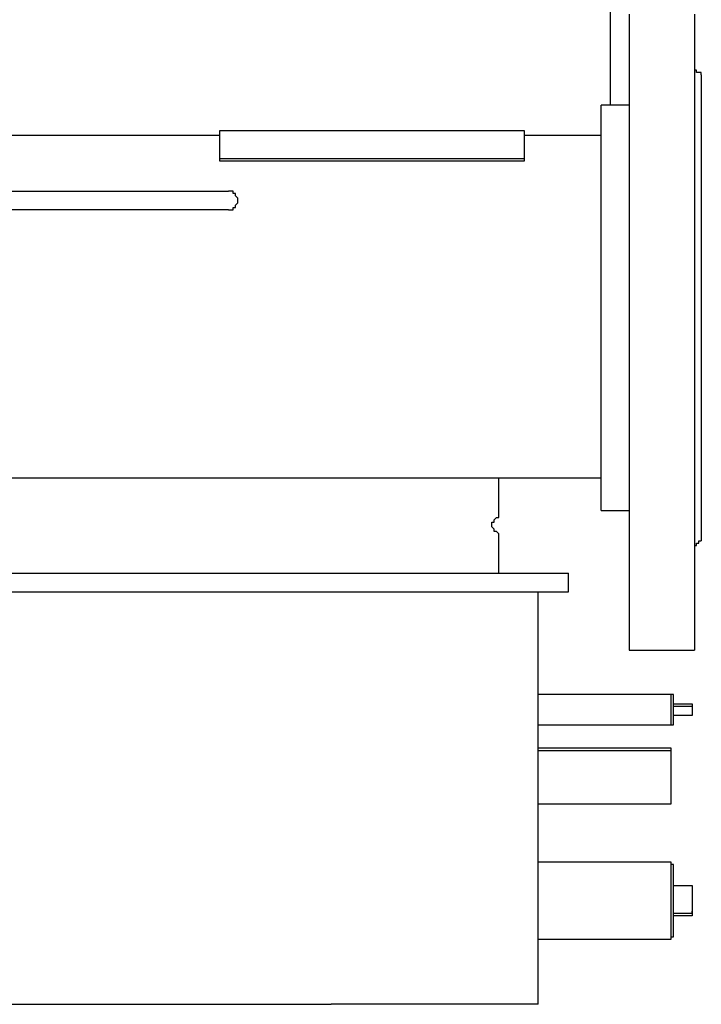
# Model space of a CAD drawing. Units: inches. Extents: x 0 to 17, y 0 to 11.
# Drawn here: x 11.8 to 12.2, y 1.7 to 2.2 of the extents above; entities that cross this region are included whole.
import ezdxf

# ---------------------------------------------------------------- set-up
doc = ezdxf.new("R2010")
doc.units = ezdxf.units.IN
doc.header["$MEASUREMENT"] = 0
doc.layers.add('Layer 1', color=7, linetype='Continuous')

msp = doc.modelspace()

# ---------------------------------------------------------------- linework, layer by layer
at = {"layer": 'Layer 1', "color": 7, "lineweight": 25}
for points in [[(12.11806, 2.18611), (12.11806, 2.27222)], [(12.12917, 2.24028), (12.12917, 2.23472), (12.12917, 2.22778), (12.12917, 2.22083), (12.12917, 2.2125), (12.12917, 2.20417), (12.12917, 2.19583), (12.12917, 2.1875), (12.12917, 2.17778), (12.12917, 2.16806), (12.12917, 2.15833), (12.12917, 2.14722), (12.12917, 2.1375), (12.12917, 2.12639), (12.12917, 2.11528), (12.12917, 2.10417), (12.12917, 2.09306), (12.12917, 2.08194), (12.12917, 2.07083), (12.12917, 2.05972), (12.12917, 2.04722), (12.12917, 2.03611), (12.12917, 2.025), (12.12917, 2.01389), (12.12917, 2.00278), (12.12917, 1.99306), (12.12917, 1.98194), (12.12917, 1.97222), (12.12917, 1.9625), (12.12917, 1.95278), (12.12917, 1.94306), (12.12917, 1.93472), (12.12917, 1.925), (12.12917, 1.91806), (12.12917, 1.90972), (12.12917, 1.90278), (12.12917, 1.89583), (12.12917, 1.89028), (12.12917, 1.88472), (12.12917, 1.87917), (12.12917, 1.875), (12.12917, 1.87083), (12.12917, 1.86806), (12.12917, 1.86528), (12.12917, 1.86389), (12.12917, 1.8625), (12.12917, 1.86111)], [(12.16806, 2.24028), (12.16806, 2.23472), (12.16806, 2.22778), (12.16806, 2.22083), (12.16806, 2.2125), (12.16806, 2.20417), (12.16806, 2.19583), (12.16806, 2.1875), (12.16806, 2.17778), (12.16806, 2.16806), (12.16806, 2.15833), (12.16806, 2.14722), (12.16806, 2.1375), (12.16806, 2.12639), (12.16806, 2.11528), (12.16806, 2.10417), (12.16806, 2.09306), (12.16806, 2.08194), (12.16806, 2.07083), (12.16806, 2.05972), (12.16806, 2.04722), (12.16806, 2.03611), (12.16806, 2.025), (12.16806, 2.01389), (12.16806, 2.00278), (12.16806, 1.99306), (12.16806, 1.98194), (12.16806, 1.97222), (12.16806, 1.9625), (12.16806, 1.95278), (12.16806, 1.94306), (12.16806, 1.93472), (12.16806, 1.925), (12.16806, 1.91806), (12.16806, 1.90972), (12.16806, 1.90278), (12.16806, 1.89583), (12.16806, 1.89028), (12.16806, 1.88472), (12.16806, 1.87917), (12.16806, 1.875), (12.16806, 1.87083), (12.16806, 1.86806), (12.16806, 1.86528), (12.16806, 1.86389), (12.16806, 1.8625), (12.16806, 1.86111)], [(12.16944, 2.20556), (12.16944, 2.20556), (12.16944, 2.20694), (12.16806, 2.20694)], [(12.17083, 2.20556), (12.16944, 2.20556)], [(12.17222, 2.20417), (12.17222, 2.20556), (12.17083, 2.20556)], [(12.17222, 2.20417), (12.17222, 2.20417), (12.17222, 2.20278), (12.17222, 2.20139), (12.17222, 2.19861), (12.17222, 2.19444), (12.17222, 2.19167), (12.17222, 2.1875), (12.17222, 2.18194), (12.17222, 2.17639), (12.17222, 2.17083), (12.17222, 2.16389), (12.17222, 2.15694), (12.17222, 2.15), (12.17222, 2.14306), (12.17222, 2.13472), (12.17222, 2.12639), (12.17222, 2.11806), (12.17222, 2.10833), (12.17222, 2.1), (12.17222, 2.09028), (12.17222, 2.08194), (12.17222, 2.07222), (12.17222, 2.0625), (12.17222, 2.05278), (12.17222, 2.04444), (12.17222, 2.03472), (12.17222, 2.025), (12.17222, 2.01667), (12.17222, 2.00833), (12.17222, 2), (12.17222, 1.99167), (12.17222, 1.98333), (12.17222, 1.97639), (12.17222, 1.96944), (12.17222, 1.9625), (12.17222, 1.95694), (12.17222, 1.95139), (12.17222, 1.94583), (12.17222, 1.94167), (12.17222, 1.9375), (12.17222, 1.93472), (12.17222, 1.93194), (12.17222, 1.92917), (12.17222, 1.92778), (12.17222, 1.92639)], [(12.1125, 2.01944), (12.1125, 2.02778), (12.1125, 2.03611), (12.1125, 2.04444), (12.1125, 2.05278), (12.1125, 2.06111), (12.1125, 2.07083), (12.1125, 2.07917), (12.1125, 2.0875), (12.1125, 2.09583), (12.1125, 2.10417), (12.1125, 2.1125), (12.1125, 2.12083), (12.1125, 2.12778), (12.1125, 2.13611), (12.1125, 2.14306), (12.1125, 2.14861), (12.1125, 2.15556), (12.1125, 2.16111), (12.1125, 2.16528), (12.1125, 2.17083), (12.1125, 2.175), (12.1125, 2.17778), (12.1125, 2.18056), (12.1125, 2.18333), (12.1125, 2.18472), (12.1125, 2.18611)], [(12.12778, 2.18611), (12.1125, 2.18611)], [(12.12917, 2.1875), (12.12917, 2.1875), (12.12917, 2.18611), (12.12778, 2.18611)], [(11.88472, 2.16806), (11.6875, 2.16806)], [(11.88472, 2.17083), (11.88472, 2.17083), (11.88472, 2.16944), (11.88472, 2.16806), (11.88472, 2.16528), (11.88472, 2.1625), (11.88472, 2.15833), (11.88472, 2.15417)], [(11.975, 2.17083), (11.88472, 2.17083)], [(11.97639, 2.17083), (11.975, 2.17083)], [(11.97778, 2.17083), (11.97639, 2.17083)], [(11.97917, 2.17083), (11.97778, 2.17083)], [(11.98194, 2.17083), (11.97917, 2.17083)], [(11.98333, 2.17083), (11.98194, 2.17083)], [(11.9875, 2.17083), (11.98333, 2.17083)], [(11.99167, 2.17083), (11.9875, 2.17083)], [(11.99306, 2.17083), (11.99167, 2.17083)], [(11.99583, 2.17083), (11.99306, 2.17083)], [(11.99722, 2.17083), (11.99583, 2.17083)], [(12.00278, 2.17083), (11.99722, 2.17083)], [(12.00417, 2.17083), (12.00278, 2.17083)], [(12.00833, 2.17083), (12.00417, 2.17083)], [(12.00972, 2.17083), (12.00833, 2.17083)], [(12.0125, 2.17083), (12.00972, 2.17083)], [(12.01806, 2.17083), (12.0125, 2.17083)], [(12.06667, 2.17083), (12.01806, 2.17083)], [(12.06667, 2.15417), (12.06667, 2.15833), (12.06667, 2.1625), (12.06667, 2.16528), (12.06667, 2.16806), (12.06667, 2.16944), (12.06667, 2.17083)], [(12.1125, 2.16806), (12.06667, 2.16806)], [(11.88472, 2.15417), (11.88472, 2.15278)], [(11.88472, 2.15417), (12.06667, 2.15417)], [(11.88472, 2.15278), (12.06667, 2.15278)], [(12.06667, 2.15278), (12.06667, 2.15417)], [(11.725, 2.13472), (11.87361, 2.13472)], [(11.87361, 2.13472), (11.87778, 2.13472), (11.88056, 2.13472), (11.88333, 2.13472), (11.88611, 2.13472), (11.8875, 2.13472), (11.88889, 2.13472), (11.89028, 2.13472)], [(11.89583, 2.13056), (11.89583, 2.13056), (11.89444, 2.13194), (11.89444, 2.13333), (11.89306, 2.13333), (11.89306, 2.13472), (11.89167, 2.13472), (11.89028, 2.13472)], [(11.89028, 2.12361), (11.89167, 2.12361), (11.89306, 2.12361), (11.89306, 2.125), (11.89444, 2.125), (11.89444, 2.12639), (11.89583, 2.12778)], [(11.89583, 2.12778), (11.89583, 2.13056)], [(11.87361, 2.12361), (11.725, 2.12361)], [(11.89028, 2.12361), (11.89028, 2.12361), (11.88889, 2.12361), (11.8875, 2.12361), (11.88611, 2.12361), (11.88333, 2.12361), (11.88056, 2.12361), (11.87778, 2.12361), (11.87361, 2.12361)], [(12.1125, 1.94444), (12.1125, 1.94444), (12.1125, 1.94583), (12.1125, 1.94722), (12.1125, 1.94861), (12.1125, 1.95139), (12.1125, 1.95417), (12.1125, 1.95694), (12.1125, 1.96111), (12.1125, 1.96667), (12.1125, 1.97083), (12.1125, 1.97639), (12.1125, 1.98333), (12.1125, 1.98889), (12.1125, 1.99722), (12.1125, 2.00417), (12.1125, 2.01111), (12.1125, 2.01944)], [(11.73056, 1.96389), (12.1125, 1.96389)], [(12.05139, 1.94306), (12.05139, 1.96389)], [(12.05, 1.94028), (12.05, 1.94028), (12.05139, 1.94028), (12.05139, 1.94167), (12.05139, 1.94306)], [(12.1125, 1.94444), (12.12778, 1.94444)], [(12.12778, 1.94444), (12.12778, 1.94444), (12.12917, 1.94444), (12.12917, 1.94306)], [(12.05, 1.93194), (12.04861, 1.93194), (12.04861, 1.93333), (12.04722, 1.93472), (12.04722, 1.93611), (12.04722, 1.9375), (12.04861, 1.9375), (12.04861, 1.93889), (12.05, 1.94028)], [(12.05139, 1.92917), (12.05139, 1.92917), (12.05139, 1.93056), (12.05, 1.93194)], [(12.05139, 1.90694), (12.05139, 1.92917)], [(12.17083, 1.925), (12.17083, 1.925), (12.17083, 1.92639), (12.17222, 1.92639)], [(12.16806, 1.92361), (12.16806, 1.92361), (12.16944, 1.92361), (12.16944, 1.925)], [(12.16944, 1.925), (12.17083, 1.925)], [(11.6875, 1.90694), (11.95833, 1.90694)], [(11.95833, 1.90694), (11.96944, 1.90694), (11.97917, 1.90694), (11.99028, 1.90694), (12, 1.90694), (12.00972, 1.90694), (12.01806, 1.90694), (12.02778, 1.90694), (12.03611, 1.90694), (12.04306, 1.90694), (12.05139, 1.90694), (12.05694, 1.90694), (12.06389, 1.90694), (12.06944, 1.90694), (12.075, 1.90694), (12.07917, 1.90694), (12.08333, 1.90694), (12.08611, 1.90694), (12.08889, 1.90694), (12.09028, 1.90694), (12.09167, 1.90694), (12.09306, 1.90694)], [(12.09306, 1.89583), (12.09306, 1.90694)], [(11.6875, 1.89583), (11.95833, 1.89583)], [(11.95833, 1.89583), (11.96944, 1.89583), (11.97917, 1.89583), (11.99028, 1.89583), (12, 1.89583), (12.00972, 1.89583), (12.01806, 1.89583), (12.02778, 1.89583), (12.03611, 1.89583), (12.04306, 1.89583), (12.05139, 1.89583), (12.05694, 1.89583), (12.06389, 1.89583), (12.06944, 1.89583), (12.075, 1.89583), (12.07917, 1.89583), (12.08333, 1.89583), (12.08611, 1.89583), (12.08889, 1.89583), (12.09028, 1.89583), (12.09167, 1.89583), (12.09306, 1.89583)], [(12.075, 1.65), (12.075, 1.89583)], [(12.12917, 1.86111), (12.16806, 1.86111)], [(12.15417, 1.83472), (12.075, 1.83472)], [(12.15417, 1.83333), (12.15417, 1.83472)], [(12.15556, 1.83472), (12.15417, 1.83472)], [(12.15417, 1.81667), (12.15417, 1.81667), (12.15417, 1.81806), (12.15417, 1.81944), (12.15417, 1.82222), (12.15417, 1.82361), (12.15417, 1.82639), (12.15417, 1.82917), (12.15417, 1.83056), (12.15417, 1.83194), (12.15417, 1.83333)], [(12.15556, 1.83333), (12.15556, 1.83472)], [(12.15556, 1.81667), (12.15556, 1.81667), (12.15556, 1.81806), (12.15556, 1.81944), (12.15556, 1.82222), (12.15556, 1.82361), (12.15556, 1.82639), (12.15556, 1.82917), (12.15556, 1.83056), (12.15556, 1.83194), (12.15556, 1.83333)], [(12.15556, 1.82917), (12.16528, 1.82917)], [(12.15556, 1.82917), (12.15556, 1.82917)], [(12.15556, 1.82778), (12.16528, 1.82778)], [(12.15556, 1.82778), (12.15556, 1.82778)], [(12.16528, 1.82917), (12.16528, 1.82917), (12.16667, 1.82917), (12.16667, 1.82778)], [(12.16528, 1.82778), (12.16528, 1.82778), (12.16667, 1.82778), (12.16667, 1.82639)], [(12.16667, 1.82778), (12.16667, 1.82639)], [(12.16667, 1.82639), (12.16667, 1.82361)], [(12.15556, 1.82222), (12.15556, 1.82222)], [(12.16528, 1.82222), (12.15556, 1.82222)], [(12.16667, 1.82361), (12.16667, 1.82361), (12.16667, 1.82222), (12.16528, 1.82222)], [(12.075, 1.81667), (12.15417, 1.81667)], [(12.15417, 1.81667), (12.15556, 1.81667)], [(12.15417, 1.80278), (12.075, 1.80278)], [(12.15417, 1.80139), (12.15417, 1.80139), (12.15417, 1.80278)], [(12.075, 1.80139), (12.075, 1.80139)], [(12.075, 1.80139), (12.15417, 1.80139)], [(12.075, 1.76944), (12.075, 1.80139)], [(12.15417, 1.80139), (12.15417, 1.80139)], [(12.15417, 1.76944), (12.15417, 1.80139)], [(12.075, 1.76944), (12.15417, 1.76944)], [(12.15417, 1.73472), (12.075, 1.73472)], [(12.15417, 1.68889), (12.15417, 1.68889), (12.15417, 1.69028), (12.15417, 1.69167), (12.15417, 1.69306), (12.15417, 1.69583), (12.15417, 1.69861), (12.15417, 1.70139), (12.15417, 1.70556), (12.15417, 1.70972), (12.15417, 1.7125), (12.15417, 1.71667), (12.15417, 1.72083), (12.15417, 1.72361), (12.15417, 1.72778), (12.15417, 1.72917), (12.15417, 1.73194), (12.15417, 1.73333), (12.15417, 1.73472)], [(12.15556, 1.73333), (12.15417, 1.73333)], [(12.15556, 1.69028), (12.15556, 1.69028), (12.15556, 1.69167), (12.15556, 1.69444), (12.15556, 1.69583), (12.15556, 1.69861), (12.15556, 1.70139), (12.15556, 1.70556), (12.15556, 1.70833), (12.15556, 1.7125), (12.15556, 1.71667), (12.15556, 1.71944), (12.15556, 1.72361), (12.15556, 1.72639), (12.15556, 1.72917), (12.15556, 1.73056), (12.15556, 1.73194), (12.15556, 1.73333)], [(12.15556, 1.72083), (12.15556, 1.72083), (12.15556, 1.72222)], [(12.15556, 1.72083), (12.16528, 1.72083)], [(12.16528, 1.72083), (12.16528, 1.72083), (12.16667, 1.72083)], [(12.16667, 1.72083), (12.16667, 1.70556)], [(12.15556, 1.70417), (12.15556, 1.70417)], [(12.16528, 1.70417), (12.15556, 1.70417)], [(12.16528, 1.70278), (12.15556, 1.70278)], [(12.15556, 1.70278), (12.15556, 1.70278)], [(12.16667, 1.70556), (12.16667, 1.70417), (12.16528, 1.70417)], [(12.16667, 1.70417), (12.16667, 1.70417), (12.16667, 1.70278), (12.16528, 1.70278)], [(12.16667, 1.70417), (12.16667, 1.70556)], [(12.075, 1.68889), (12.15417, 1.68889)], [(12.15417, 1.69028), (12.15556, 1.69028)], [(11.64167, 1.65), (11.95139, 1.65)], [(12.075, 1.65), (12.075, 1.65), (12.07361, 1.65), (12.07222, 1.65), (12.06944, 1.65), (12.06667, 1.65), (12.06389, 1.65), (12.05972, 1.65), (12.05556, 1.65), (12.05, 1.65), (12.04444, 1.65), (12.0375, 1.65), (12.03194, 1.65), (12.02361, 1.65), (12.01667, 1.65), (12.00833, 1.65), (12, 1.65), (11.99028, 1.65), (11.98194, 1.65), (11.97222, 1.65), (11.96111, 1.65), (11.95139, 1.65)]]:
    msp.add_lwpolyline(points, dxfattribs=at)

doc.saveas('drawing.dxf')
